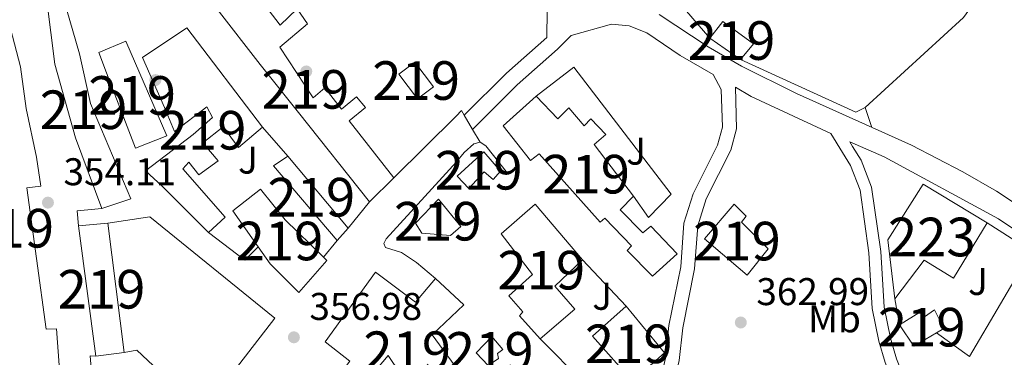
# Model space of a CAD drawing. Units: metres. Extents: x 559951 to 566848, y 4696305 to 4700993.
# Drawn here: x 566078 to 566333, y 4699738 to 4699825 of the extents above; entities that cross this region are included whole.
import ezdxf
from ezdxf.enums import TextEntityAlignment as Align

# ---------------------------------------------------------------- set-up
doc = ezdxf.new("R2010")
doc.units = ezdxf.units.M
doc.header["$MEASUREMENT"] = 0
doc.linetypes.add('DGN Style 2', pattern=[86.06219999999999, 51.63732, -34.42487999999999])
doc.linetypes.add('DGN Style 3', pattern=[120.48707999999998, 86.06219999999999, -34.42487999999999])
for name, color, linetype, lineweight in [('Nivel 15', 7, 'Continuous', 0), ('Nivel 16', 7, 'Continuous', 0), ('Nivel 17', 7, 'Continuous', 0), ('Nivel 20', 7, 'Continuous', 0), ('Nivel 21', 7, 'Continuous', 0), ('Nivel 26', 7, 'Continuous', 0), ('Nivel 36', 7, 'Continuous', 0), ('Nivel 37', 7, 'Continuous', 0), ('Nivel 41', 7, 'Continuous', 0), ('Nivel 48', 7, 'Continuous', 0), ('Nivel 52', 7, 'Continuous', 0), ('Nivel 7', 7, 'Continuous', 0)]:
    doc.layers.add(name, color=color, linetype=linetype, lineweight=lineweight)
doc.styles.add('Style-Arial', font='txt')
doc.styles.add('Style-Arial Narrow', font='txt')

# ---------------------------------------------------------------- blocks, each defined once
blk = doc.blocks.new('5PATER')
at = {"layer": 'Nivel 7', "linetype": 'Continuous', "lineweight": 0}
h = blk.add_hatch(color=51, dxfattribs=at)
edge = h.paths.add_edge_path()
edge.add_ellipse((-0.001161009073257446, 0.002024443820118904), major_axis=(-1.095731442372465, -1.110710699892244), ratio=0.9994222409660318, start_angle=0, end_angle=360)
blk = doc.blocks.new('5PERFI_2')
at = {"layer": 'Nivel 17', "linetype": 'Continuous', "lineweight": 0}
h = blk.add_hatch(color=7, dxfattribs=at)
edge = h.paths.add_edge_path()
edge.add_arc((-0.0007107220590114594, -0.003022154793143272), 1.560000000146075, 315.0000000018422, 675.0000000018422)

msp = doc.modelspace()

# ---------------------------------------------------------------- linework, layer by layer
at = {"layer": 'Nivel 15', "color": 51, "linetype": 'Continuous', "lineweight": 13, "extrusion": (0.01357134345053579, -0.009411283397858992, 0.9998636138902909), "elevation": -36180.00124408208, "flags": 128}
msp.add_lwpolyline([(566207.3429446742, 4699682.635108659), (566199.3815063015, 4699688.155353134)], dxfattribs=at)
at = {"layer": 'Nivel 15', "color": 51, "linetype": 'Continuous', "lineweight": 13, "flags": 128}
for points, elevation in [([(566180.9100000001, 4699804.76), (566176.0700000003, 4699811.16), (566180.1799999997, 4699814.27), (566185.0199999996, 4699807.869999999), (566180.9100000001, 4699804.76)], 365.61), ([(566162.9899999984, 4699771.32), (566160.1099999994, 4699768.119999999)], 361.41)]:
    msp.add_lwpolyline(points, dxfattribs=dict(at, elevation=elevation))
at = {"layer": 'Nivel 15', "color": 51, "linetype": 'Continuous', "lineweight": 13, "extrusion": (0.005826351647380739, 0.007066890634502478, 0.9999580554619485), "elevation": 36872.7900419656, "flags": 128}
msp.add_lwpolyline([(566148.3941428922, 4699624.897340711), (566131.8746563643, 4699644.177822161), (566135.6348256022, 4699646.737886088)], dxfattribs=at)
at = {"layer": 'Nivel 15', "color": 51, "linetype": 'Continuous', "lineweight": 13, "extrusion": (-0.002113290761274952, 0.002518653439268869, 0.9999945951788997), "elevation": 11002.03622939599, "flags": 128}
msp.add_lwpolyline([(566146.84938192, 4699777.156496031), (566162.4895160608, 4699758.516436908)], dxfattribs=at)
at = {"layer": 'Nivel 15', "color": 51, "linetype": 'Continuous', "lineweight": 13, "extrusion": (-0.1552559263488732, -0.1513253965678891, 0.9762152537668752), "elevation": -798743.3983854459, "flags": 128}
msp.add_lwpolyline([(-2970397.597822253, 3598231.982269663), (-2970397.597822255, 3598222.941827197)], dxfattribs=at)
at = {"layer": 'Nivel 15', "color": 51, "linetype": 'Continuous', "lineweight": 13, "extrusion": (-0.03674847732322767, -0.003110982207257368, 0.9993197042008781), "elevation": -35066.52281851129, "flags": 128}
msp.add_lwpolyline([(-4635268.629626775, 959881.5113939941), (-4635268.629626775, 959889.1036005244)], dxfattribs=at)
at = {"layer": 'Nivel 15', "color": 51, "linetype": 'Continuous', "lineweight": 13, "extrusion": (-0.001807389190566063, 0.01412128376928251, 0.9998986562092288), "elevation": 65701.59089285067, "flags": 128}
msp.add_lwpolyline([(566100.4722423367, 4699313.309124732), (566104.7531029806, 4699279.865790088)], dxfattribs=at)
at = {"layer": 'Nivel 15', "color": 51, "linetype": 'Continuous', "lineweight": 13, "extrusion": (0.003521760866435749, -0.02677807361506101, 0.9996351994472115), "elevation": -123499.6332866264, "flags": 128}
msp.add_lwpolyline([(1174080.871672507, 4584134.279436318), (1174080.871672504, 4584168.342577688)], dxfattribs=at)
at = {"layer": 'Nivel 15', "color": 51, "linetype": 'Continuous', "lineweight": 13, "extrusion": (0.2813377603005178, -0.3161424316779015, 0.9060369901509938), "elevation": -1326148.642675472, "flags": 128}
msp.add_lwpolyline([(3547326.732223991, 2840053.562895373), (3547326.787600242, 2840070.765224677), (3547338.460474778, 2840070.765224677)], dxfattribs=at)
at = {"layer": 'Nivel 15', "color": 51, "linetype": 'Continuous', "lineweight": 13, "extrusion": (0.3059983724431153, -0.3116886647579968, 0.899563878956654), "elevation": -1291255.768035867, "flags": 128}
msp.add_lwpolyline([(3696531.620862752, 2660186.994290693), (3696530.23687993, 2660169.686171455), (3696519.143662822, 2660170.327212909)], dxfattribs=at)
at = {"layer": 'Nivel 15', "color": 51, "linetype": 'Continuous', "lineweight": 13, "extrusion": (0.08332224892418975, 0.04893948503859454, 0.9953202146236018), "elevation": 277554.0279595405, "flags": 128}
msp.add_lwpolyline([(3765621.166319069, -2855060.27009673), (3765621.123322446, -2855053.440034416), (3765627.767045125, -2855053.026091244)], dxfattribs=at)
at = {"layer": 'Nivel 15', "color": 51, "linetype": 'Continuous', "lineweight": 13, "extrusion": (-0.2178172989077788, -0.0282573793177659, 0.9755804143229871), "elevation": -255760.0818938545, "flags": 128}
msp.add_lwpolyline([(-4587853.186890921, 1137634.591420364), (-4587853.186890921, 1137626.942629613)], dxfattribs=at)
at = {"layer": 'Nivel 15', "color": 51, "linetype": 'Continuous', "lineweight": 13}
for points in [[(566056.4299999997, 4699858.84, 362.81), (566065.3900000006, 4699861.16, 362.73), (566073.4699999988, 4699831, 363.29), (566078.1499999985, 4699813.09, 363.29), (566079.6700000018, 4699802.290000001, 357.49), (566082.3500000015, 4699789.65, 357.37), (566083.4699999988, 4699782.130000001, 357.45), (566079.7899999991, 4699781.73, 361.65), (566084.7899999991, 4699745.09, 359.65), (566087.4699999988, 4699745.17, 359.49), (566089.5899999999, 4699716.93, 358.41), (566089.4200000018, 4699682.609999999, 357.37), (566082.2199999988, 4699682.689999999, 357.37), (566082.4699999988, 4699716.93, 357.57), (566079.7100000009, 4699716.85, 356.57), (566077.3500000015, 4699725.25, 358.17), (566076.2699999996, 4699733.17, 364.69), (566072.870000001, 4699730.93, 365.29), (566066.629999999, 4699739.970000001, 365.57), (566058.870000001, 4699753.33, 357.65)], [(566168.4699999988, 4699778.119999999, 362.01), (566150.0700000003, 4699801.24, 364.97), (566140.1900000013, 4699813.720000001, 364.01), (566129.0300000012, 4699828.040000001, 365.13), (566137.1499999985, 4699834.68, 365.17), (566145.3900000006, 4699823.880000001, 363.01), (566149.75, 4699828.119999999, 364.09), (566152.4699999988, 4699824.199999999, 364.25), (566145.2699999996, 4699818.199999999, 363.57), (566153.9100000001, 4699805.08, 366.49), (566156.9100000001, 4699807.640000001, 366.33), (566161.2300000004, 4699802.119999999, 364.05), (566165.0700000003, 4699805.32, 364.01), (566167.4299999997, 4699802.52, 364.05), (566163.1900000013, 4699799.08, 365.89), (566174.7899999991, 4699784.279999999, 363.97)], [(566084.9899999984, 4699830.199999999, 358.45), (566089.2300000004, 4699831.16, 358.45), (566093.4299999997, 4699816.439999999, 360.29), (566096.3099999987, 4699803.560000001, 360.29), (566106.75, 4699778.84, 360.69), (566099.2300000004, 4699776.369999999, 360.73)], [(566099.2300000004, 4699776.369999999, 360.73), (566092.4299999997, 4699794.689999999, 360.97), (566087.0300000012, 4699813.800000001, 360.69), (566084.9899999984, 4699830.199999999, 358.45)], [(566256.5100000016, 4699820.52, 366.53), (566259.9100000001, 4699824.84, 366.53), (566267.7899999991, 4699819, 366.53), (566264.4699999988, 4699815, 366.37)], [(566126.7899999991, 4699770.119999999, 359.53), (566114.8299999982, 4699782.119999999, 366.49), (566110.5100000016, 4699786.119999999, 366.33), (566122.870000001, 4699795.560000001, 361.49), (566127.870000001, 4699799.960000001, 361.69), (566126.3500000015, 4699802.68, 361.81), (566117.9899999984, 4699796.359999999, 362.01), (566115.4699999988, 4699802.52, 362.05), (566109.75, 4699815.48, 361.45), (566121.2300000004, 4699823.16, 362.57), (566140.8299999982, 4699797.4, 361.77)], [(566105.4299999997, 4699819.720000001, 360.57), (566116.0700000003, 4699795.16, 363.49), (566107.9499999993, 4699792.040000001, 363.41), (566100.3900000006, 4699811.48, 360.77), (566098.4299999997, 4699816.76, 360.81), (566105.4299999997, 4699819.720000001, 360.57)], [(566241.6700000018, 4699758.84, 367.09), (566235.1499999985, 4699765.48, 367.05), (566236.2699999996, 4699766.68, 366.97), (566229.3900000006, 4699773.880000001, 366.49), (566228.1900000013, 4699772.84, 366.49), (566212.3500000015, 4699790.52, 365.77), (566210.1499999985, 4699788.84, 365.65), (566203.0300000012, 4699797.800000001, 365.57), (566211.5899999999, 4699805.48, 365.97), (566217.1900000013, 4699799.640000001, 366.09), (566220.0700000003, 4699802.439999999, 366.05), (566223.9899999984, 4699797.800000001, 366.25), (566225.75, 4699799.560000001, 366.09), (566229.5899999999, 4699795.560000001, 366.17), (566226.629999999, 4699792.92, 366.17), (566236.75, 4699779.560000001, 366.13), (566233.3500000015, 4699776.040000001, 366.17), (566239.2300000004, 4699770.040000001, 367.53), (566241.2699999996, 4699771.800000001, 367.17), (566248.0700000003, 4699764.6, 367.09), (566241.6700000018, 4699758.84, 367.09)], [(566140.8299999982, 4699797.4, 361.77), (566134.5500000007, 4699792.199999999, 361.73), (566130.5899999999, 4699797.560000001, 361.77), (566125.3099999987, 4699793.4, 365.33), (566129.3500000015, 4699788.76, 365.37), (566124.3500000015, 4699785.08, 366.85), (566121.75, 4699788.359999999, 366.85), (566120.1499999985, 4699786.68, 360.17), (566131.1499999985, 4699774.119999999, 359.57), (566126.7899999991, 4699770.119999999, 359.53)], [(566198.0300000012, 4699791.08, 367.01), (566202.3500000015, 4699786.040000001, 367.05), (566200.4299999997, 4699783.880000001, 367.01), (566198.1499999985, 4699785.880000001, 366.93), (566194.1499999985, 4699781.560000001, 366.73), (566191.1900000013, 4699784.76, 366.69), (566198.0300000012, 4699791.08, 367.01)], [(566139.6799999997, 4699766.470000001, 364.09), (566133.1099999994, 4699775.800000001, 363.65), (566140.2300000004, 4699781.4, 364.37), (566146.629999999, 4699773.4, 364.45), (566156.5799999982, 4699763.74, 365.71)], [(566186.3099999987, 4699778.76, 364.49), (566192.0700000003, 4699771.720000001, 364.53), (566189.4699999988, 4699769.4, 364.53), (566181.9899999984, 4699769.960000001, 364.45), (566180.3500000015, 4699772.6, 364.45), (566186.3099999987, 4699778.76, 364.49)], [(566212.5899999999, 4699742.6, 366.49), (566207.2699999996, 4699748.6, 367.01), (566208.1900000013, 4699749.560000001, 367.01), (566204.5100000016, 4699753.720000001, 366.45), (566210.6700000018, 4699759.24, 366.45), (566202.5100000016, 4699769.800000001, 366.17), (566211.3099999987, 4699777.48, 366.45), (566223.5899999999, 4699763.08, 369.29)], [(566271.629999999, 4699765.960000001, 366.49), (566266.1499999985, 4699759.08, 366.49), (566255.1900000013, 4699768.52, 365.97), (566262.870000001, 4699777.48, 366.09), (566265.9499999993, 4699774.359999999, 366.73), (566264.7100000009, 4699772.84, 366.73), (566271.629999999, 4699765.960000001, 366.49)], [(566156.5799999982, 4699763.74, 365.71), (566157.4299999997, 4699762.92, 365.81), (566150.1900000013, 4699754.6, 365.73), (566142.7899999991, 4699762.040000001, 364.29), (566139.6799999997, 4699766.470000001, 364.09)], [(566223.5899999999, 4699763.08, 369.29), (566216.4299999997, 4699756.279999999, 366.85), (566221.5899999999, 4699750.279999999, 366.05), (566212.5899999999, 4699742.6, 366.49)], [(566165.4299999997, 4699728.92, 362.85), (566160.4699999988, 4699732.92, 363.13), (566163.3900000006, 4699736.84, 360.65), (566156.9899999984, 4699741.800000001, 359.85), (566170.0300000012, 4699759.880000001, 362.41), (566180.3500000015, 4699752.119999999, 366.53), (566185.5899999999, 4699758.199999999, 366.01), (566192.870000001, 4699751.4, 365.69), (566184.6700000018, 4699743.640000001, 360.65), (566192.5500000007, 4699732.92, 360.93), (566190.1099999994, 4699731.08, 360.97), (566198.3099999987, 4699719.560000001, 363.41), (566189.9499999993, 4699713.48, 363.17), (566173.3099999987, 4699738.279999999, 360.97), (566165.4299999997, 4699728.92, 362.85)], [(566305.5899999999, 4699746.199999999, 366.73), (566311.0700000003, 4699749.640000001, 366.77), (566312.0700000003, 4699748.279999999, 365.65), (566314.6700000018, 4699750.119999999, 365.73), (566317.1099999994, 4699745.32, 365.81), (566315.1499999985, 4699744.16, 366.03)], [(566196.0700000003, 4699739, 363.05), (566200.1099999994, 4699743.24, 363.05), (566202.9499999993, 4699739.880000001, 363.09), (566201.5500000007, 4699738.84, 363.09), (566201.8299999982, 4699737.48, 363.09), (566199.1499999985, 4699735.720000001, 363.01), (566196.0700000003, 4699739, 363.05)]]:
    msp.add_polyline3d(points, dxfattribs=at)
at = {"layer": 'Nivel 15', "color": 1, "linetype": 'Continuous', "lineweight": 13}
for points in [[(566304.3900000006, 4699753, 367.81), (566302.5899999999, 4699768.279999999, 367.57), (566311.75, 4699782.68, 367.65), (566328.2699999996, 4699772.68, 367.01)], [(566328.2699999996, 4699772.68, 367.01), (566319.5899999999, 4699758.359999999, 367.01), (566311.9499999993, 4699763, 367.25), (566304.3900000006, 4699753, 367.81)]]:
    msp.add_polyline3d(points, dxfattribs=at)
at = {"layer": 'Nivel 16', "color": 1, "linetype": 'Continuous', "lineweight": 13, "flags": 128}
for points, elevation in [([(566256.5100000016, 4699820.52), (566250.4699999988, 4699827.48)], 366.25), ([(566140.8299999982, 4699797.4), (566147.3500000015, 4699789.960000001)], 360.25), ([(566160.1099999994, 4699768.119999999), (566156.5799999982, 4699763.74)], 360.21), ([(566223.5899999999, 4699763.08), (566234.9100000001, 4699751.08)], 365.33), ([(566305.5899999999, 4699746.199999999), (566304.3900000006, 4699753)], 366.17)]:
    msp.add_lwpolyline(points, dxfattribs=dict(at, elevation=elevation))
at = {"layer": 'Nivel 16', "color": 1, "linetype": 'Continuous', "lineweight": 13, "extrusion": (0.01522246734308219, 0.0234679704872517, 0.9996086888623961), "elevation": 119276.440904571, "flags": 128}
msp.add_lwpolyline([(2082558.135220423, -4249387.758889213), (2082566.664509011, -4249390.618825607), (2082568.428595176, -4249390.618825607)], dxfattribs=at)
at = {"layer": 'Nivel 16', "color": 1, "linetype": 'Continuous', "lineweight": 13, "extrusion": (-0.03511094561243022, -0.1022050978903418, 0.9941435205559743), "elevation": -499860.5660503734, "flags": 128}
msp.add_lwpolyline([(-991514.8860450741, 4601668.912925359), (-991517.0593168363, 4601664.471271407), (-991528.26262879, 4601668.172649696)], dxfattribs=at)
at = {"layer": 'Nivel 16', "color": 1, "linetype": 'Continuous', "lineweight": 13, "extrusion": (-0.00222262549039613, 0.01270071708797788, 0.9999168724055918), "elevation": 58791.43720264185, "flags": 128}
msp.add_lwpolyline([(566124.6313904263, 4699356.074243916), (566107.6308989525, 4699371.995528085), (566104.4309068583, 4699371.435482912)], dxfattribs=at)
at = {"layer": 'Nivel 16', "color": 1, "linetype": 'Continuous', "lineweight": 13}
for points in [[(566287.9100000001, 4699862.6, 365.85), (566291.4299999997, 4699864.84, 365.53), (566294.4299999997, 4699866.119999999, 365.45), (566322.2300000004, 4699832.76, 364.73), (566324.1900000013, 4699829.640000001, 364.65), (566323.9499999993, 4699828.359999999, 364.65), (566322.1900000013, 4699825.880000001, 364.65), (566296.7100000009, 4699802.52, 364.97), (566294.2699999996, 4699801.32, 365.29), (566264.4699999988, 4699815, 365.81)], [(566197.0700000003, 4699793.560000001, 363.05), (566195.5100000016, 4699793.16, 362.97), (566192.9499999993, 4699790.92, 362.89), (566190.9499999993, 4699788.439999999, 362.73), (566172.75, 4699768.52, 359.45), (566172.1499999985, 4699767.32, 359.45), (566172.5899999999, 4699766.279999999, 358.73), (566176.7100000009, 4699765, 360.01), (566180.6700000018, 4699762.359999999, 360.33), (566185.5899999999, 4699758.199999999, 360.57)], [(566100.75, 4699772.529999999, 358.61), (566111.6700000018, 4699774.199999999, 359.77), (566143.9899999984, 4699747.960000001, 359.77), (566125.2300000004, 4699723.73, 359.89)], [(566328.2699999996, 4699772.68, 366.21), (566339.75, 4699765.32, 366.01), (566323.7100000009, 4699738.040000001, 365.85), (566315.1499999985, 4699744.16, 365.85)], [(566236.5100000016, 4699731.640000001, 366.57), (566228.9499999993, 4699725, 365.61), (566223.7899999991, 4699731.4, 365.61), (566212.5899999999, 4699742.6, 365.61)]]:
    msp.add_polyline3d(points, dxfattribs=at)
at = {"layer": 'Nivel 20', "color": 7, "linetype": 'DGN Style 2', "lineweight": 0}
msp.add_polyline3d([(566211.5899999999, 4699805.48, 363.81), (566221.3500000015, 4699813, 363.69), (566246.5100000016, 4699780.119999999, 363.77), (566240.629999999, 4699774.040000001, 363.81), (566236.75, 4699779.560000001, 363.81)], dxfattribs=at)
at = {"layer": 'Nivel 21', "color": 7, "linetype": 'Continuous', "lineweight": 13, "extrusion": (-0.03443584905270295, -0.04273061561284308, 0.998492997866969), "elevation": -219962.355432086, "flags": 128}
msp.add_lwpolyline([(-2508199.307269754, 4008608.725898013), (-2508199.307269756, 4008617.472371586)], dxfattribs=at)
at = {"layer": 'Nivel 21', "color": 7, "linetype": 'Continuous', "lineweight": 13, "extrusion": (-0.0735943360775417, -0.01651985536951861, 0.9971514268534525), "elevation": -118946.9651847779, "flags": 128}
msp.add_lwpolyline([(-4461674.75287587, 1577221.437446386), (-4461678.569727594, 1577221.967769805), (-4461677.801210668, 1577228.331650831)], dxfattribs=at)
at = {"layer": 'Nivel 21', "color": 7, "linetype": 'DGN Style 3', "lineweight": 0}
for points in [[(566082.6000000015, 4699837.560000001, 356.08), (566092.2699999996, 4699848.92, 356.72), (566097.9100000001, 4699854.359999999, 357.32), (566103.5899999999, 4699857.880000001, 358), (566109.8299999982, 4699858.119999999, 358.6), (566120.1900000013, 4699859.08, 359.56), (566132.2699999996, 4699860.439999999, 360.2), (566142.3099999987, 4699860.92, 360.92), (566150.3900000006, 4699860.76, 361.4), (566157.4299999997, 4699859.560000001, 361.64), (566165.2699999996, 4699856.439999999, 361.88), (566180.6700000018, 4699849, 362.6), (566192.8299999982, 4699844.439999999, 362.76), (566204.1499999985, 4699837.960000001, 362.88), (566211.9100000001, 4699832.76, 363), (566213.8299999982, 4699830.119999999, 362.92), (566214.4699999988, 4699827.640000001, 362.92), (566214.3500000015, 4699820.630000001, 362.73), (566203.9100000001, 4699811.43, 362.61), (566193, 4699800.529999999, 361.49)], [(566257.379999999, 4699811.109999999, 363.21), (566248.8299999982, 4699816.040000001, 363.21), (566240.1900000013, 4699821.880000001, 363.13), (566235.629999999, 4699823.720000001, 363.17), (566231.1099999994, 4699824.119999999, 363.21), (566220.6900000013, 4699821.18, 362.79)], [(566287.8000000007, 4699795.83, 363.41), (566267.2699999996, 4699805.4, 363.21), (566263.1499999985, 4699807.800000001, 363.21), (566263.4600000009, 4699796.98, 363.21), (566261.9400000013, 4699791.460000001, 363.21), (566255.5899999999, 4699778.84, 363.21), (566253.3999999985, 4699771.92, 363.05), (566252.5799999982, 4699760.75, 362.97), (566249.5300000012, 4699745.49, 362.89), (566248.6000000015, 4699736.960000001, 362.69), (566247.0100000016, 4699730.140000001, 362.53), (566247.0799999982, 4699726.040000001, 362.49), (566247.8900000006, 4699722.779999999, 362.49), (566249.8500000015, 4699719.390000001, 362.45), (566254.8399999999, 4699713.310000001, 362.45), (566282.5399999991, 4699686.810000001, 362.69), (566298.1900000013, 4699669.550000001, 362.65), (566308.3999999985, 4699658.9, 362.73), (566312.7899999991, 4699652.57, 362.77), (566321.9800000004, 4699640.51, 362.53)], [(566352.9400000013, 4699671.529999999, 362.73), (566345.1600000001, 4699678.109999999, 363.01), (566338.4299999997, 4699684.439999999, 363.25), (566330.7699999996, 4699692.92, 363.45), (566319.0799999982, 4699709.85, 363.53), (566313.3399999999, 4699719.91, 363.57), (566306.6400000006, 4699732.92, 363.37), (566304.8299999982, 4699737.449999999, 363.41), (566303.2600000016, 4699742.790000001, 363.49), (566301.6099999994, 4699750.85, 363.49), (566300.7399999984, 4699765.23, 363.57), (566298.3900000006, 4699781.939999999, 363.73), (566295.7199999988, 4699788.859999999, 363.81), (566293.4899999984, 4699792.460000001, 363.85), (566292.7699999996, 4699793.640000001, 363.24), (566301.629999999, 4699789.720000001, 363.41), (566331.2399999984, 4699773.699999999, 363.54), (566351.1099999994, 4699760.24, 363.31), (566371.2800000012, 4699745.439999999, 363.21), (566393.9899999984, 4699729.560000001, 363.21), (566398.4299999997, 4699727.290000001, 363.01)]]:
    msp.add_polyline3d(points, dxfattribs=at)
at = {"layer": 'Nivel 21', "color": 7, "linetype": 'Continuous', "lineweight": 0}
for points in [[(566478.5100000016, 4699761.880000001, 363.88), (566461.4100000001, 4699751.5, 363.65), (566450.6999999993, 4699743.960000001, 363.49), (566442.8099999987, 4699738.939999999, 363.42), (566430.9200000018, 4699731.800000001, 363.23), (566426.4299999997, 4699729.58, 363.15), (566421.9400000013, 4699728.25, 363.08), (566418.2100000009, 4699727.630000001, 363.01), (566414.5199999996, 4699728.109999999, 362.93), (566403.5, 4699731.550000001, 362.89), (566396.9699999988, 4699734.52, 363.21), (566378.6900000013, 4699747.199999999, 363.21), (566350.8599999994, 4699767.51, 363.34), (566330.6700000018, 4699780.84, 363.55), (566322.0100000016, 4699785.859999999, 363.53), (566308.6900000013, 4699792.76, 363.44), (566278.9600000009, 4699806.16, 363.22), (566264.75, 4699813.220000001, 363.22), (566256.0899999999, 4699818.220000001, 363.23), (566243.4200000018, 4699826.66, 363.13)], [(566220.6900000013, 4699821.18, 362.79), (566217.1499999985, 4699817.640000001, 362.73), (566206.7100000009, 4699808.439999999, 362.61), (566195.129999999, 4699796.880000001, 361.49)], [(566319.7699999996, 4699637.439999999, 362.53), (566309.870000001, 4699650.439999999, 362.77), (566305.5899999999, 4699656.6, 362.73), (566295.5500000007, 4699667.08, 362.65), (566279.9499999993, 4699684.279999999, 362.69), (566252.1900000013, 4699710.84, 362.45), (566246.870000001, 4699717.32, 362.45), (566244.5100000016, 4699721.4, 362.49), (566243.4699999988, 4699725.560000001, 362.49), (566243.3900000006, 4699730.52, 362.53), (566245.0300000012, 4699737.560000001, 362.69), (566245.9499999993, 4699746.040000001, 362.89), (566248.9899999984, 4699761.24, 362.97), (566249.8299999982, 4699772.6, 363.05), (566252.2300000004, 4699780.199999999, 363.21), (566258.5500000007, 4699792.76, 363.21), (566259.8299999982, 4699797.4, 363.21), (566259.4699999988, 4699807.24, 363.21), (566257.379999999, 4699811.109999999, 363.21)], [(566348.3099999987, 4699666.359999999, 362.89), (566350.879999999, 4699669.24, 362.73), (566343.1099999994, 4699675.800000001, 363.01), (566336.2300000004, 4699682.279999999, 363.25), (566328.3500000015, 4699691, 363.45), (566316.4699999988, 4699708.199999999, 363.53), (566310.629999999, 4699718.439999999, 363.57), (566303.8299999982, 4699731.640000001, 363.37), (566301.9100000001, 4699736.439999999, 363.41), (566300.2699999996, 4699742.040000001, 363.49), (566298.5500000007, 4699750.439999999, 363.49), (566297.6700000018, 4699764.92, 363.57), (566295.3900000006, 4699781.16, 363.73), (566292.9499999993, 4699787.48, 363.81), (566290.870000001, 4699790.84, 363.85), (566287.8000000007, 4699795.83, 363.41)]]:
    msp.add_polyline3d(points, dxfattribs=at)
at = {"layer": 'Nivel 21', "color": 7, "linetype": 'Continuous', "lineweight": 13}
for points in [[(566174.7899999991, 4699784.279999999, 359.89), (566190.9100000001, 4699800.279999999, 361.57), (566192.3099999987, 4699801.720000001, 361.49), (566193, 4699800.529999999, 361.49), (566195.129999999, 4699796.880000001, 361.49), (566197.0700000003, 4699793.560000001, 361.49)], [(566096.6700000018, 4699715.17, 352.33), (566097.3900000006, 4699723.17, 352.57), (566096.1900000013, 4699738.210000001, 353.77), (566097.629999999, 4699738.130000001, 353.77)]]:
    msp.add_polyline3d(points, dxfattribs=at)
at = {"layer": 'Nivel 36', "color": 92, "linetype": 'Continuous', "lineweight": 0, "extrusion": (0.007056496368660178, -0.02096554412422735, 0.9997552959692557), "elevation": -94173.88551501808, "flags": 128}
msp.add_lwpolyline([(2035912.438450605, 4272590.273538606), (2035912.438450608, 4272584.848881932)], dxfattribs=at)
at = {"layer": 'Nivel 52', "color": 1, "linetype": 'Continuous', "lineweight": 13}
for points in [[(566174.7899999991, 4699784.279999999, 363.97), (566163.1900000013, 4699799.08, 365.89), (566167.4299999997, 4699802.52, 364.05), (566165.0700000003, 4699805.32, 364.01), (566161.2300000004, 4699802.119999999, 364.05), (566156.9100000001, 4699807.640000001, 366.33), (566153.9100000001, 4699805.08, 366.49), (566145.2699999996, 4699818.199999999, 363.57), (566152.4699999988, 4699824.199999999, 364.25), (566149.75, 4699828.119999999, 364.09), (566145.3900000006, 4699823.880000001, 363.01), (566137.1499999985, 4699834.68, 365.17), (566129.0300000012, 4699828.040000001, 365.13), (566140.1900000013, 4699813.720000001, 364.01), (566150.0700000003, 4699801.24, 364.97), (566168.4699999988, 4699778.119999999, 362.01)], [(566099.2300000004, 4699776.369999999, 360.73), (566106.75, 4699778.84, 360.69), (566096.3099999987, 4699803.560000001, 360.29), (566093.4299999997, 4699816.439999999, 360.29), (566089.2300000004, 4699831.16, 358.45), (566084.9899999984, 4699830.199999999, 358.45), (566087.0300000012, 4699813.800000001, 360.69), (566092.4299999997, 4699794.689999999, 360.97)], [(566126.7899999991, 4699770.119999999, 359.53), (566131.1499999985, 4699774.119999999, 359.57), (566120.1499999985, 4699786.68, 360.17), (566121.75, 4699788.359999999, 366.85), (566124.3500000015, 4699785.08, 366.85), (566129.3500000015, 4699788.76, 365.37), (566125.3099999987, 4699793.4, 365.33), (566130.5899999999, 4699797.560000001, 361.77), (566134.5500000007, 4699792.199999999, 361.73), (566140.8299999982, 4699797.4, 361.77), (566121.2300000004, 4699823.16, 362.57), (566109.75, 4699815.48, 361.45), (566115.4699999988, 4699802.52, 362.05), (566117.9899999984, 4699796.359999999, 362.01), (566126.3500000015, 4699802.68, 361.81), (566127.870000001, 4699799.960000001, 361.69), (566122.870000001, 4699795.560000001, 361.49), (566110.5100000016, 4699786.119999999, 366.33), (566114.8299999982, 4699782.119999999, 366.49)], [(566105.4299999997, 4699819.720000001, 360.57), (566098.4299999997, 4699816.76, 360.81), (566100.3900000006, 4699811.48, 360.77), (566107.9499999993, 4699792.040000001, 363.41), (566116.0700000003, 4699795.16, 363.49)], [(566241.6700000018, 4699758.84, 367.09), (566248.0700000003, 4699764.6, 367.09), (566241.2699999996, 4699771.800000001, 367.17), (566239.2300000004, 4699770.040000001, 367.53), (566233.3500000015, 4699776.040000001, 366.17), (566236.75, 4699779.560000001, 366.13), (566226.629999999, 4699792.92, 366.17), (566229.5899999999, 4699795.560000001, 366.17), (566225.75, 4699799.560000001, 366.09), (566223.9899999984, 4699797.800000001, 366.25), (566220.0700000003, 4699802.439999999, 366.05), (566217.1900000013, 4699799.640000001, 366.09), (566211.5899999999, 4699805.48, 365.97), (566203.0300000012, 4699797.800000001, 365.57), (566210.1499999985, 4699788.84, 365.65), (566212.3500000015, 4699790.52, 365.77), (566228.1900000013, 4699772.84, 366.49), (566229.3900000006, 4699773.880000001, 366.49), (566236.2699999996, 4699766.68, 366.97), (566235.1499999985, 4699765.48, 367.05)], [(566198.0300000012, 4699791.08, 367.01), (566191.1900000013, 4699784.76, 366.69), (566194.1499999985, 4699781.560000001, 366.73), (566198.1499999985, 4699785.880000001, 366.93), (566200.4299999997, 4699783.880000001, 367.01), (566202.3500000015, 4699786.040000001, 367.05)], [(566304.3900000006, 4699753, 367.81), (566311.9499999993, 4699763, 367.25), (566319.5899999999, 4699758.359999999, 367.01), (566328.2699999996, 4699772.68, 367.01), (566311.75, 4699782.68, 367.65), (566302.5899999999, 4699768.279999999, 367.57)], [(566156.5799999982, 4699763.74, 365.71), (566146.629999999, 4699773.4, 364.45), (566140.2300000004, 4699781.4, 364.37), (566133.1099999994, 4699775.800000001, 363.65), (566139.6799999997, 4699766.470000001, 364.09), (566142.7899999991, 4699762.040000001, 364.29), (566150.1900000013, 4699754.6, 365.73), (566157.4299999997, 4699762.92, 365.81)], [(566186.3099999987, 4699778.76, 364.49), (566180.3500000015, 4699772.6, 364.45), (566181.9899999984, 4699769.960000001, 364.45), (566189.4699999988, 4699769.4, 364.53), (566192.0700000003, 4699771.720000001, 364.53)], [(566212.5899999999, 4699742.6, 366.49), (566221.5899999999, 4699750.279999999, 366.05), (566216.4299999997, 4699756.279999999, 366.85), (566223.5899999999, 4699763.08, 369.29), (566211.3099999987, 4699777.48, 366.45), (566202.5100000016, 4699769.800000001, 366.17), (566210.6700000018, 4699759.24, 366.45), (566204.5100000016, 4699753.720000001, 366.45), (566208.1900000013, 4699749.560000001, 367.01), (566207.2699999996, 4699748.6, 367.01)], [(566271.629999999, 4699765.960000001, 366.49), (566264.7100000009, 4699772.84, 366.73), (566265.9499999993, 4699774.359999999, 366.73), (566262.870000001, 4699777.48, 366.09), (566255.1900000013, 4699768.52, 365.97), (566266.1499999985, 4699759.08, 366.49)], [(566165.4299999997, 4699728.92, 362.85), (566173.3099999987, 4699738.279999999, 360.97), (566189.9499999993, 4699713.48, 363.17), (566198.3099999987, 4699719.560000001, 363.41), (566190.1099999994, 4699731.08, 360.97), (566192.5500000007, 4699732.92, 360.93), (566184.6700000018, 4699743.640000001, 360.65), (566192.870000001, 4699751.4, 365.69), (566185.5899999999, 4699758.199999999, 366.01), (566180.3500000015, 4699752.119999999, 366.53), (566170.0300000012, 4699759.880000001, 362.41), (566156.9899999984, 4699741.800000001, 359.85), (566163.3900000006, 4699736.84, 360.65), (566160.4699999988, 4699732.92, 363.13)], [(566315.1499999985, 4699744.16, 366.03), (566317.1099999994, 4699745.32, 365.81), (566314.6700000018, 4699750.119999999, 365.73), (566312.0700000003, 4699748.279999999, 365.65), (566311.0700000003, 4699749.640000001, 366.77), (566305.5899999999, 4699746.199999999, 366.73), (566309.3099999987, 4699740.68, 366.69)], [(566196.0700000003, 4699739, 363.05), (566199.1499999985, 4699735.720000001, 363.01), (566201.8299999982, 4699737.48, 363.09), (566201.5500000007, 4699738.84, 363.09), (566202.9499999993, 4699739.880000001, 363.09), (566200.1099999994, 4699743.24, 363.05)]]:
    msp.add_polyline3d(points, close=True, dxfattribs=at)
msp.add_polyline3d([(566077.3500000015, 4699725.25, 358.17), (566079.7100000009, 4699716.85, 356.57), (566082.4699999988, 4699716.93, 357.57), (566082.2199999988, 4699682.689999999, 357.37), (566089.4200000018, 4699682.609999999, 357.37), (566089.5899999999, 4699716.93, 358.41), (566087.4699999988, 4699745.17, 359.49), (566084.7899999991, 4699745.09, 359.65), (566079.7899999991, 4699781.73, 361.65), (566083.4699999988, 4699782.130000001, 357.45), (566082.3500000015, 4699789.65, 357.37), (566079.6700000018, 4699802.290000001, 357.49), (566078.1499999985, 4699813.09, 363.29), (566073.4699999988, 4699831, 363.29)], dxfattribs=at)
for points in [[(566264.4699999988, 4699815, 366.37), (566267.7899999991, 4699819, 366.53), (566259.9100000001, 4699824.84, 366.53), (566256.5100000016, 4699820.52, 366.53)], [(566180.9100000001, 4699804.76, 365.61), (566185.0199999996, 4699807.869999999, 365.61), (566180.1799999997, 4699814.27, 365.61), (566176.0700000003, 4699811.16, 365.61)], [(566162.9899999984, 4699771.32, 361.41), (566147.3500000015, 4699789.960000001, 361.33), (566143.5899999999, 4699787.4, 361.37), (566160.1099999994, 4699768.119999999, 361.41)], [(566105.0300000012, 4699739.09, 358.45), (566100.75, 4699772.529999999, 357.97), (566093.1900000013, 4699771.890000001, 357.69), (566097.629999999, 4699738.130000001, 356.77)], [(566236.5100000016, 4699731.640000001, 366.69), (566244.8299999982, 4699739, 366.41), (566234.9100000001, 4699751.08, 373.97), (566226.1900000013, 4699743.32, 373.97)]]:
    msp.add_3dface(points, dxfattribs=at)

# ---------------------------------------------------------------- block references
at = {"layer": 'Nivel 17', "color": 7, "linetype": 'Continuous', "lineweight": 0}
for p in [(566152.1099999994, 4699811.880000001, 360.7), (566113.0700000003, 4699809.640000001, 358.22)]:
    msp.add_blockref('5PERFI_2', p, dxfattribs=at)
at = {"layer": 'Nivel 7', "color": 51, "linetype": 'Continuous', "lineweight": 0}
for p in [(566085.2699999996, 4699777.890000001, 354.11), (566264.5500000007, 4699746.84, 362.99), (566148.9100000001, 4699743, 356.98)]:
    msp.add_blockref('5PATER', p, dxfattribs=at)

# ---------------------------------------------------------------- texts
at = {"layer": 'Nivel 26', "color": 92, "linetype": 'Continuous', "lineweight": 0, "style": 'Style-Arial'}
for p in [(566237.4707015716, 4699791.229979999, 363.04), (566137.0307015739, 4699788.919979999, 358.39), (566325.9107015729, 4699757.46998, 363.44), (566228.6707015745, 4699753.62998, 362.06)]:
    msp.add_text('J', height=6.99996, dxfattribs=at).set_placement(p, align=Align.MIDDLE_CENTER)
at = {"layer": 'Nivel 37', "color": 92, "linetype": 'Continuous', "lineweight": 0, "style": 'Style-Arial Narrow'}
msp.add_text('Mb', height=6.99996, dxfattribs=at).set_placement((566288.7848305851, 4699747.78998, 363.35), align=Align.MIDDLE_CENTER)
at = {"layer": 'Nivel 41', "color": 7, "linetype": 'Continuous', "lineweight": 0, "style": 'Style-Arial'}
for s, p in [('354.11', (566089.3000000007, 4699782.390000001, 354.11)), ('362.99', (566268.5799999982, 4699751.34, 362.99)), ('356.98', (566152.9400000013, 4699747.5, 356.98))]:
    msp.add_text(s, height=6.99996, dxfattribs=at).set_placement(p)
at = {"layer": 'Nivel 48', "color": 1, "linetype": 'Continuous', "lineweight": 0, "style": 'Style-Arial Narrow'}
for s, p in [('219', (566262.1346221045, 4699819.87998, 363.29)), ('219', (566180.5446221046, 4699809.519979998, 361.41)), ('219', (566107.0646221042, 4699805.659979999, 357.43)), ('219', (566151.8946221024, 4699807.229979999, 360.37)), ('219', (566094.484622106, 4699801.94998, 355.91)), ('219', (566125.284622103, 4699796.63998, 358.09)), ('219', (566196.734622106, 4699786.279979998, 361.3)), ('219', (566224.5146221034, 4699785.269979998, 362.33)), ('219', (566153.4146221057, 4699779.28998, 358.58)), ('219', (566186.1446221024, 4699773.079979999, 360.33)), ('219', (566075.5046221055, 4699771.259979999, 354.31)), ('219', (566145.1746221036, 4699767.94998, 357.56)), ('219', (566263.5446221046, 4699767.929979999, 363.15)), ('223', (566313.9646221027, 4699768.989979999, 363.56)), ('219', (566212.9246221036, 4699760.38998, 361.45)), ('219', (566099.1346221045, 4699755.44998, 354.54)), ('219', (566311.3646221049, 4699745.62998, 363.46)), ('219', (566178.2246221043, 4699739.519979998, 358.44)), ('219', (566199.5946221054, 4699739.349979999, 360.36)), ('219', (566235.5646221042, 4699741.309979999, 362.28))]:
    msp.add_text(s, height=9.99996, dxfattribs=at).set_placement(p, align=Align.MIDDLE_CENTER)

doc.saveas('drawing.dxf')
